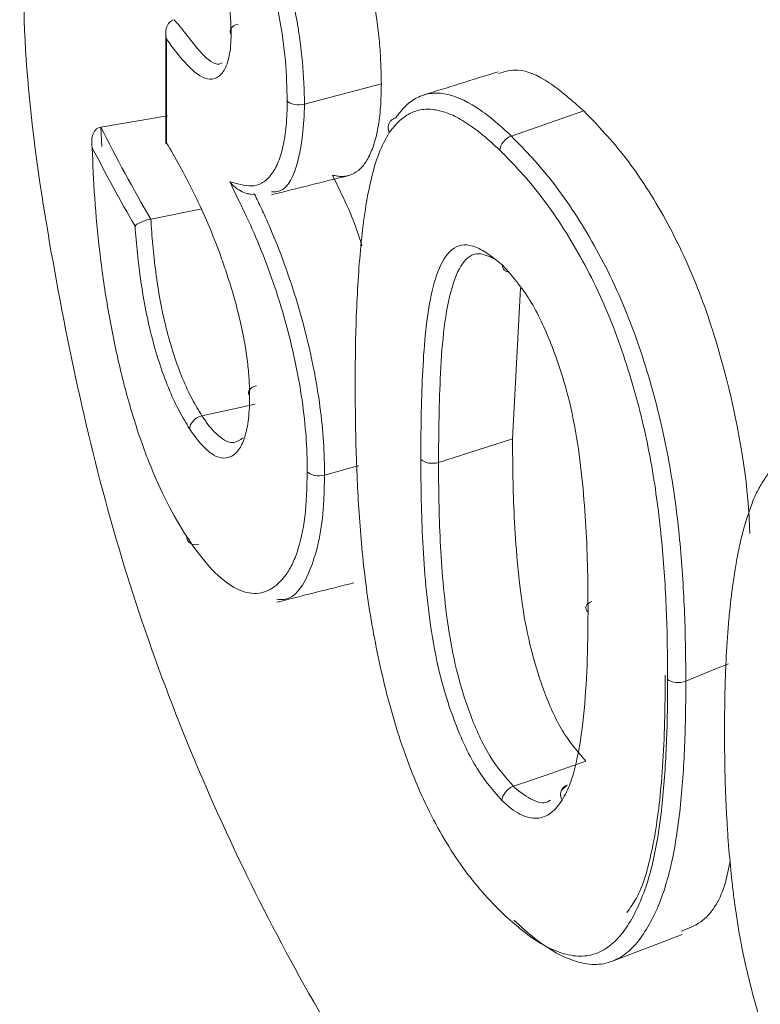
# Model space of a CAD drawing. Units: millimetres. Extents: x -404 to 1557, y -238 to 916.
# Drawn here: x 1169 to 1180, y 707 to 722 of the extents above; entities that cross this region are included whole.
import ezdxf

# ---------------------------------------------------------------- set-up
doc = ezdxf.new("R2010")
doc.units = ezdxf.units.MM

msp = doc.modelspace()

# ---------------------------------------------------------------- linework, layer by layer
at = {"color": 7, "linetype": 'Continuous', "lineweight": 15}
for p, q in [((1170.881, 721.752), (1170.881, 720.052)), ((1170.893, 721.662), (1170.893, 720.066)), ((1169.883, 720.31), (1170.907, 720.482)), ((1169.898, 720.013), (1169.883, 720.31)), ((1170.653, 718.896), (1171.417, 719.045)), ((1176.338, 717.835), (1176.213, 715.515))]:
    msp.add_line(p, q, dxfattribs=at)
at = {"color": 7, "linetype": 'Continuous', "lineweight": 15, "flags": 128}
for points in [[(1173.015, 720.663), (1173.515, 720.795), (1174.197, 720.975)], [(1176.195, 720.172), (1176.666, 720.335), (1177.31, 720.557)], [(1171.439, 715.87), (1171.953, 715.983), (1172.256, 716.049)], [(1176.213, 715.515), (1175.556, 715.307), (1175.075, 715.154)], [(1173.324, 714.96), (1173.821, 715.095), (1173.851, 715.103)], [(1177.342, 710.561), (1176.699, 710.338), (1176.227, 710.175)], [(1176.972, 710.12), (1177.051, 710.191), (1177.051, 710.191), (1177.051, 710.191)]]:
    msp.add_lwpolyline(points, dxfattribs=at)
at = {"color": 8, "linetype": 'Continuous', "lineweight": 15, "flags": 128}
msp.add_lwpolyline([(1178.877, 711.791), (1179.325, 711.975), (1179.531, 712.06)], dxfattribs=at)
at = {"color": 7, "linetype": 'Continuous', "lineweight": 15}
for centre, radius, start, end in [((1214.031, 774.126), 61.431, 231.29303, 248.71235), ((1193.442, 732.217), 26.398, 206.8143, 210.308), ((1193.339, 732.068), 26.498, 207.1123, 210.082)]:
    msp.add_arc(centre, radius, start, end, dxfattribs=at)
for points, knots in [([(1172.686, 726.054), (1172.731, 725.982), (1172.82, 725.839), (1173.001, 725.535), (1173.227, 725.079), (1173.486, 724.452), (1173.681, 723.877), (1173.821, 723.403), (1173.948, 722.922), (1174.08, 722.315), (1174.163, 721.725), (1174.19, 721.289), (1174.194, 721.08), (1174.197, 720.975)], [0, 0, 0, 0, 0.062634, 0.125069, 0.24998, 0.375126, 0.500032, 0.562786, 0.625183, 0.750058, 0.875008, 0.937419, 1, 1, 1, 1]), ([(1171.472, 725.787), (1171.562, 725.641), (1171.654, 725.495), (1171.838, 725.167), (1171.93, 724.983), (1172.108, 724.592), (1172.195, 724.384), (1172.364, 723.939), (1172.443, 723.71), (1172.592, 723.238), (1172.661, 722.994), (1172.785, 722.507), (1172.839, 722.264), (1172.906, 721.901), (1172.926, 721.779), (1172.96, 721.541), (1172.973, 721.425), (1173.004, 721.087), (1173.01, 720.875), (1173.015, 720.663)], [0, 0, 0, 0, 0.125, 0.125, 0.25, 0.25, 0.375, 0.375, 0.5, 0.5, 0.625, 0.625, 0.75, 0.75, 0.8125, 0.8125, 0.875, 0.875, 1, 1, 1, 1]), ([(1172.75, 720.712), (1172.745, 720.913), (1172.74, 721.114), (1172.701, 721.543), (1172.668, 721.773), (1172.584, 722.234), (1172.532, 722.465), (1172.415, 722.927), (1172.349, 723.16), (1172.208, 723.608), (1172.133, 723.826), (1171.973, 724.248), (1171.89, 724.446), (1171.721, 724.817), (1171.634, 724.991), (1171.459, 725.303), (1171.372, 725.441), (1171.286, 725.58)], [0, 0, 0, 0, 0.125, 0.125, 0.25, 0.25, 0.375, 0.375, 0.5, 0.5, 0.625, 0.625, 0.75, 0.75, 0.875, 0.875, 1, 1, 1, 1]), ([(1175.796, 725.517), (1176.27, 725.131), (1177.638, 724.017), (1180.094, 722.266), (1183.23, 720.31), (1186.595, 718.496), (1189.565, 717.091), (1191.439, 716.321), (1192.068, 716.062)], [0, 0, 0, 0, 0.105106, 0.303638, 0.502259, 0.700939, 0.899584, 1, 1, 1, 1]), ([(1171.281, 723.862), (1171.319, 723.803), (1171.356, 723.743), (1171.43, 723.609), (1171.467, 723.536), (1171.576, 723.293), (1171.644, 723.107), (1171.732, 722.809), (1171.758, 722.708), (1171.805, 722.504), (1171.826, 722.4), (1171.857, 722.2), (1171.869, 722.102), (1171.883, 721.914), (1171.885, 721.824), (1171.887, 721.735)], [0, 0, 0, 0, 0.125, 0.125, 0.25, 0.25, 0.5, 0.5, 0.625, 0.625, 0.75, 0.75, 0.875, 0.875, 1, 1, 1, 1]), ([(1269.071, 702.296), (1268.87, 702.189), (1267.07, 701.233), (1263.479, 699.457), (1258.065, 697.074), (1252.329, 694.84), (1246.33, 692.803), (1240.139, 691.007), (1233.711, 689.473), (1227.101, 688.279), (1220.379, 687.496), (1213.689, 687.197), (1207.114, 687.472), (1200.741, 688.361), (1194.836, 689.862), (1189.482, 691.977), (1184.706, 694.612), (1180.539, 697.719), (1177.025, 701.237), (1174.137, 705.05), (1171.809, 709.215), (1170.077, 713.682), (1169.06, 718.363), (1168.615, 721.709), (1168.735, 723.449), (1168.746, 723.608)], [0, 0, 0, 0, 0.005712, 0.05109, 0.096614, 0.142003, 0.188075, 0.234282, 0.280366, 0.329446, 0.378673, 0.427748, 0.478171, 0.528767, 0.579166, 0.626512, 0.674025, 0.72137, 0.766071, 0.810912, 0.855629, 0.902147, 0.948799, 0.995327, 1, 1, 1, 1]), ([(1171.013, 721.96), (1170.954, 721.948), (1170.912, 721.897), (1170.876, 721.784), (1170.877, 721.721), (1170.893, 721.662)], [0, 0, 0, 0, 0.5, 0.5, 1, 1, 1, 1]), ([(1171.013, 721.96), (1171.013, 721.96), (1171.184, 721.768), (1171.4, 721.426), (1171.666, 721.247), (1171.742, 721.292), (1171.748, 721.295)], [0, 0, 0, 0, 0.000027, 0.616826, 0.967937, 1, 1, 1, 1]), ([(1171.996, 721.892), (1171.984, 721.889), (1171.958, 721.882), (1171.923, 721.864), (1171.893, 721.839), (1171.874, 721.808), (1171.868, 721.771), (1171.881, 721.747), (1171.887, 721.735)], [0, 0, 0, 0, 0.129486, 0.273811, 0.43301, 0.607104, 0.796101, 1, 1, 1, 1]), ([(1171.887, 721.735), (1171.885, 721.674), (1171.884, 721.612), (1171.875, 721.501), (1171.867, 721.452), (1171.839, 721.313), (1171.812, 721.238), (1171.745, 721.126), (1171.706, 721.088), (1171.619, 721.045), (1171.572, 721.042), (1171.473, 721.063), (1171.423, 721.086), (1171.318, 721.161), (1171.264, 721.211), (1171.104, 721.378), (1170.997, 721.517), (1170.893, 721.662)], [0, 0, 0, 0, 0.0625, 0.0625, 0.125, 0.125, 0.25, 0.25, 0.375, 0.375, 0.5, 0.5, 0.625, 0.625, 0.75, 0.75, 1, 1, 1, 1]), ([(1175.992, 721.16), (1175.798, 721.099), (1175.41, 720.978), (1175.021, 720.857), (1174.827, 720.796)], [0, 0, 0, 0, 0.499996, 1, 1, 1, 1]), ([(1176, 721.133), (1176.095, 721.162), (1176.32, 721.231), (1176.773, 721.031), (1177.131, 720.715), (1177.31, 720.557)], [0, 0, 0, 0, 0.26436, 0.631934, 1, 1, 1, 1]), ([(1174.197, 720.975), (1174.196, 720.914), (1174.193, 720.793), (1174.183, 720.557), (1174.149, 720.294), (1174.083, 720.024), (1173.991, 719.814), (1173.879, 719.66), (1173.746, 719.573), (1173.625, 719.545), (1173.522, 719.555), (1173.47, 719.565), (1173.444, 719.57)], [0, 0, 0, 0, 0.062541, 0.125071, 0.250033, 0.375, 0.499974, 0.624945, 0.749934, 0.874923, 0.937459, 1, 1, 1, 1]), ([(1174.417, 720.451), (1174.466, 720.515), (1174.515, 720.579), (1174.623, 720.685), (1174.681, 720.727), (1174.806, 720.792), (1174.872, 720.814), (1175.011, 720.835), (1175.084, 720.833), (1175.314, 720.796), (1175.482, 720.725), (1175.742, 720.557), (1175.83, 720.491), (1176.01, 720.341), (1176.103, 720.256), (1176.195, 720.172)], [0, 0, 0, 0, 0.125, 0.125, 0.25, 0.25, 0.375, 0.375, 0.5, 0.5, 0.75, 0.75, 0.875, 0.875, 1, 1, 1, 1]), ([(1171.867, 719.465), (1171.922, 719.452), (1171.978, 719.439), (1172.09, 719.415), (1172.146, 719.403), (1172.253, 719.406), (1172.304, 719.42), (1172.402, 719.471), (1172.448, 719.509), (1172.531, 719.61), (1172.568, 719.673), (1172.633, 719.821), (1172.661, 719.91), (1172.705, 720.108), (1172.722, 720.215), (1172.744, 720.451), (1172.747, 720.581), (1172.75, 720.713)], [0, 0, 0, 0, 0.125, 0.125, 0.25, 0.25, 0.375, 0.375, 0.5, 0.5, 0.625, 0.625, 0.75, 0.75, 0.875, 0.875, 1, 1, 1, 1]), ([(1173.015, 720.663), (1173.015, 720.663), (1173.006, 720.326), (1172.949, 719.74), (1172.729, 719.314), (1172.552, 719.313), (1172.507, 719.312)], [0, 0, 0, 0, 0.0000208, 0.4393963, 0.8577905, 1, 1, 1, 1]), ([(1172.75, 720.712), (1172.771, 720.687), (1172.813, 720.667), (1172.911, 720.649), (1172.967, 720.651), (1173.015, 720.663)], [0, 0, 0, 0, 0.5, 0.5, 1, 1, 1, 1]), ([(1176.019, 719.953), (1175.931, 720.033), (1175.844, 720.113), (1175.673, 720.256), (1175.589, 720.318), (1175.424, 720.425), (1175.343, 720.469), (1175.184, 720.537), (1175.107, 720.56), (1174.96, 720.585), (1174.89, 720.587), (1174.757, 720.568), (1174.693, 720.547), (1174.573, 720.486), (1174.517, 720.446), (1174.414, 720.346), (1174.366, 720.285), (1174.319, 720.224)], [0, 0, 0, 0, 0.125, 0.125, 0.25, 0.25, 0.375, 0.375, 0.5, 0.5, 0.625, 0.625, 0.75, 0.75, 0.875, 0.875, 1, 1, 1, 1]), ([(1177.31, 720.557), (1177.526, 720.332), (1177.957, 719.881), (1178.586, 718.903), (1179.114, 717.769), (1179.601, 716.195), (1179.83, 714.928), (1179.857, 714.147), (1179.861, 714.06)], [0, 0, 0, 0, 0.160151, 0.320219, 0.480187, 0.640376, 0.959937, 1, 1, 1, 1]), ([(1174.417, 720.451), (1174.405, 720.447), (1174.38, 720.438), (1174.348, 720.413), (1174.32, 720.379), (1174.303, 720.334), (1174.299, 720.28), (1174.312, 720.243), (1174.319, 720.224)], [0, 0, 0, 0, 0.130097, 0.274801, 0.434137, 0.608116, 0.796739, 1, 1, 1, 1]), ([(1169.883, 720.31), (1169.851, 720.304), (1169.824, 720.287), (1169.781, 720.24), (1169.767, 720.211), (1169.739, 720.121), (1169.739, 720.055), (1169.753, 719.992)], [0, 0, 0, 0, 0.25, 0.25, 0.5, 0.5, 1, 1, 1, 1]), ([(1174.319, 720.225), (1174.261, 720.123), (1174.204, 720.021), (1174.111, 719.778), (1174.073, 719.641), (1173.97, 719.211), (1173.923, 718.884), (1173.852, 718.202), (1173.83, 717.842), (1173.807, 717.288), (1173.802, 717.101), (1173.796, 716.721), (1173.795, 716.528), (1173.794, 716.335)], [0, 0, 0, 0, 0.125, 0.125, 0.25, 0.25, 0.5, 0.5, 0.75, 0.75, 0.875, 0.875, 1, 1, 1, 1]), ([(1170.881, 720.052), (1170.881, 720.052), (1170.877, 720.055), (1170.885, 720.061), (1170.893, 720.066), (1170.893, 720.066)], [0, 0, 0, 0, 0.01919, 0.97027, 1, 1, 1, 1]), ([(1170.893, 720.066), (1170.96, 719.954), (1171.028, 719.835), (1171.165, 719.585), (1171.234, 719.454), (1171.372, 719.177), (1171.44, 719.03), (1171.575, 718.723), (1171.642, 718.558), (1171.738, 718.297), (1171.769, 718.209), (1171.829, 718.029), (1171.858, 717.938), (1171.914, 717.752), (1171.942, 717.658), (1171.993, 717.466), (1172.016, 717.37), (1172.059, 717.178), (1172.079, 717.082), (1172.112, 716.89), (1172.126, 716.794), (1172.149, 716.609), (1172.157, 716.519), (1172.168, 716.345), (1172.17, 716.262), (1172.171, 716.179)], [0, 0, 0, 0, 0.125, 0.125, 0.25, 0.25, 0.375, 0.375, 0.5, 0.5, 0.5625, 0.5625, 0.625, 0.625, 0.6875, 0.6875, 0.75, 0.75, 0.8125, 0.8125, 0.875, 0.875, 0.9375, 0.9375, 1, 1, 1, 1]), ([(1176.195, 720.172), (1176.15, 720.156), (1176.105, 720.124), (1176.039, 720.043), (1176.02, 719.995), (1176.019, 719.954)], [0, 0, 0, 0, 0.5, 0.5, 1, 1, 1, 1]), ([(1176.195, 720.172), (1176.303, 720.06), (1176.412, 719.949), (1176.631, 719.709), (1176.739, 719.58), (1177.062, 719.16), (1177.275, 718.835), (1177.567, 718.314), (1177.66, 718.135), (1177.837, 717.761), (1177.922, 717.566), (1178.151, 716.983), (1178.279, 716.586), (1178.493, 715.795), (1178.578, 715.407), (1178.707, 714.644), (1178.754, 714.268), (1178.822, 713.537), (1178.844, 713.181), (1178.872, 712.478), (1178.875, 712.134), (1178.877, 711.791)], [0, 0, 0, 0, 0.0625, 0.0625, 0.125, 0.125, 0.25, 0.25, 0.3125, 0.3125, 0.375, 0.375, 0.5, 0.5, 0.625, 0.625, 0.75, 0.75, 0.875, 0.875, 1, 1, 1, 1]), ([(1169.753, 719.992), (1169.76, 719.742), (1169.771, 719.487), (1169.808, 718.953), (1169.834, 718.676), (1169.899, 718.119), (1169.939, 717.834), (1170.037, 717.261), (1170.093, 716.979), (1170.22, 716.424), (1170.293, 716.149), (1170.448, 715.635), (1170.532, 715.393), (1170.711, 714.937), (1170.805, 714.726), (1170.998, 714.35), (1171.098, 714.185), (1171.2, 714.02)], [0, 0, 0, 0, 0.125, 0.125, 0.25, 0.25, 0.375, 0.375, 0.5, 0.5, 0.625, 0.625, 0.75, 0.75, 0.875, 0.875, 1, 1, 1, 1]), ([(1178.598, 711.817), (1178.596, 712.15), (1178.593, 712.484), (1178.567, 713.166), (1178.546, 713.511), (1178.481, 714.22), (1178.437, 714.584), (1178.316, 715.324), (1178.236, 715.7), (1178.083, 716.275), (1178.026, 716.469), (1177.903, 716.852), (1177.837, 717.043), (1177.69, 717.421), (1177.61, 717.61), (1177.439, 717.975), (1177.348, 718.15), (1177.067, 718.656), (1176.86, 718.972), (1176.547, 719.38), (1176.442, 719.505), (1176.23, 719.737), (1176.124, 719.845), (1176.019, 719.954)], [0, 0, 0, 0, 0.125, 0.125, 0.25, 0.25, 0.375, 0.375, 0.5, 0.5, 0.5625, 0.5625, 0.625, 0.625, 0.6875, 0.6875, 0.75, 0.75, 0.875, 0.875, 0.9375, 0.9375, 1, 1, 1, 1]), ([(1173.058, 715.011), (1173.057, 715.098), (1173.056, 715.185), (1173.05, 715.362), (1173.045, 715.452), (1173.026, 715.727), (1173.006, 715.917), (1172.948, 716.313), (1172.911, 716.517), (1172.824, 716.921), (1172.775, 717.124), (1172.662, 717.531), (1172.6, 717.728), (1172.468, 718.113), (1172.397, 718.301), (1172.25, 718.659), (1172.174, 718.829), (1172.02, 719.149), (1171.943, 719.306), (1171.867, 719.465)], [0, 0, 0, 0, 0.0625, 0.0625, 0.125, 0.125, 0.25, 0.25, 0.375, 0.375, 0.5, 0.5, 0.625, 0.625, 0.75, 0.75, 0.875, 0.875, 1, 1, 1, 1]), ([(1172.246, 719.279), (1172.223, 719.274), (1172.197, 719.274), (1172.151, 719.281), (1172.13, 719.287), (1172.071, 719.307), (1172.038, 719.324), (1171.95, 719.379), (1171.904, 719.42), (1171.867, 719.465)], [0, 0, 0, 0, 0.125, 0.125, 0.25, 0.25, 0.5, 0.5, 1, 1, 1, 1]), ([(1172.508, 719.268), (1172.707, 719.317), (1173.104, 719.417), (1173.501, 719.516), (1173.7, 719.565)], [0, 0, 0, 0, 0.5, 1, 1, 1, 1]), ([(1173.444, 719.57), (1173.596, 719.263), (1173.762, 718.928), (1173.887, 718.519), (1173.897, 718.485)], [0, 0, 0, 0, 0.918509, 1, 1, 1, 1]), ([(1172.246, 719.279), (1172.283, 719.204), (1172.32, 719.127), (1172.394, 718.97), (1172.43, 718.889), (1172.537, 718.641), (1172.608, 718.467), (1172.741, 718.11), (1172.804, 717.927), (1172.923, 717.551), (1172.978, 717.356), (1173.076, 716.969), (1173.12, 716.776), (1173.196, 716.392), (1173.228, 716.199), (1173.278, 715.826), (1173.296, 715.645), (1173.319, 715.295), (1173.322, 715.126), (1173.324, 714.96)], [0, 0, 0, 0, 0.0625, 0.0625, 0.125, 0.125, 0.25, 0.25, 0.375, 0.375, 0.5, 0.5, 0.625, 0.625, 0.75, 0.75, 0.875, 0.875, 1, 1, 1, 1]), ([(1170.653, 718.896), (1170.595, 718.885), (1170.535, 718.864), (1170.45, 718.824), (1170.422, 718.804), (1170.41, 718.787)], [0, 0, 0, 0, 0.5, 0.5, 1, 1, 1, 1]), ([(1170.653, 718.896), (1170.661, 718.763), (1170.67, 718.629), (1170.695, 718.357), (1170.711, 718.217), (1170.748, 717.935), (1170.77, 717.789), (1170.823, 717.502), (1170.854, 717.36), (1170.924, 717.078), (1170.963, 716.941), (1171.047, 716.682), (1171.093, 716.558), (1171.187, 716.329), (1171.236, 716.225), (1171.336, 716.038), (1171.387, 715.955), (1171.439, 715.87)], [0, 0, 0, 0, 0.125, 0.125, 0.25, 0.25, 0.375, 0.375, 0.5, 0.5, 0.625, 0.625, 0.75, 0.75, 0.875, 0.875, 1, 1, 1, 1]), ([(1171.249, 715.67), (1171.196, 715.757), (1171.143, 715.844), (1171.04, 716.037), (1170.989, 716.143), (1170.892, 716.376), (1170.844, 716.503), (1170.756, 716.766), (1170.715, 716.904), (1170.64, 717.193), (1170.606, 717.339), (1170.547, 717.634), (1170.522, 717.785), (1170.479, 718.079), (1170.461, 718.224), (1170.431, 718.509), (1170.419, 718.649), (1170.41, 718.787)], [0, 0, 0, 0, 0.125, 0.125, 0.25, 0.25, 0.375, 0.375, 0.5, 0.5, 0.625, 0.625, 0.75, 0.75, 0.875, 0.875, 1, 1, 1, 1]), ([(1174.803, 715.201), (1174.804, 715.42), (1174.805, 715.639), (1174.813, 716.07), (1174.82, 716.282), (1174.849, 716.909), (1174.881, 717.312), (1174.985, 717.837), (1175.03, 718.001), (1175.146, 718.277), (1175.22, 718.389), (1175.408, 718.506), (1175.523, 718.515), (1175.714, 718.438), (1175.781, 718.398), (1175.917, 718.303), (1175.986, 718.248), (1176.056, 718.194)], [0, 0, 0, 0, 0.125, 0.125, 0.25, 0.25, 0.5, 0.5, 0.625, 0.625, 0.75, 0.75, 0.875, 0.875, 0.9375, 0.9375, 1, 1, 1, 1]), ([(1175.93, 718.286), (1175.848, 718.323), (1175.652, 718.413), (1175.426, 718.234), (1175.193, 717.657), (1175.089, 716.583), (1175.079, 715.616), (1175.075, 715.154)], [0, 0, 0, 0, 0.091538, 0.219409, 0.350854, 0.689293, 1, 1, 1, 1]), ([(1176.056, 718.194), (1176.19, 718.04), (1176.327, 717.884), (1176.516, 717.591), (1176.577, 717.481), (1176.69, 717.252), (1176.741, 717.134), (1176.887, 716.771), (1176.971, 716.522), (1177.107, 716.029), (1177.158, 715.781), (1177.276, 715.064), (1177.315, 714.605), (1177.353, 713.936), (1177.362, 713.715), (1177.372, 713.281), (1177.373, 713.067), (1177.374, 712.854)], [0, 0, 0, 0, 0.125, 0.125, 0.1875, 0.1875, 0.25, 0.25, 0.375, 0.375, 0.5, 0.5, 0.75, 0.75, 0.875, 0.875, 1, 1, 1, 1]), ([(1176.056, 718.194), (1176.056, 718.192), (1176.056, 718.18), (1176.06, 718.15), (1176.08, 718.113), (1176.113, 718.086), (1176.14, 718.083), (1176.151, 718.082)], [0, 0, 0, 0, 0.026782, 0.207303, 0.51259, 0.815941, 1, 1, 1, 1]), ([(1172.277, 716.333), (1172.265, 716.33), (1172.239, 716.322), (1172.205, 716.304), (1172.176, 716.28), (1172.157, 716.25), (1172.152, 716.214), (1172.164, 716.191), (1172.171, 716.179)], [0, 0, 0, 0, 0.1291, 0.273239, 0.432411, 0.606607, 0.795809, 1, 1, 1, 1]), ([(1173.794, 716.335), (1173.796, 716.007), (1173.798, 715.678), (1173.819, 715.003), (1173.835, 714.659), (1173.884, 713.957), (1173.917, 713.595), (1174.015, 712.856), (1174.08, 712.479), (1174.205, 711.901), (1174.251, 711.707), (1174.353, 711.322), (1174.408, 711.131), (1174.531, 710.752), (1174.599, 710.562), (1174.744, 710.194), (1174.822, 710.017), (1174.987, 709.677), (1175.076, 709.514), (1175.259, 709.205), (1175.354, 709.061), (1175.547, 708.791), (1175.647, 708.666), (1175.851, 708.436), (1175.954, 708.33), (1176.058, 708.225)], [0, 0, 0, 0, 0.125, 0.125, 0.25, 0.25, 0.375, 0.375, 0.5, 0.5, 0.5625, 0.5625, 0.625, 0.625, 0.6875, 0.6875, 0.75, 0.75, 0.8125, 0.8125, 0.875, 0.875, 0.9375, 0.9375, 1, 1, 1, 1]), ([(1172.171, 716.179), (1172.17, 716.116), (1172.17, 716.053), (1172.164, 715.936), (1172.159, 715.88), (1172.147, 715.774), (1172.139, 715.722), (1172.12, 715.628), (1172.108, 715.585), (1172.083, 715.504), (1172.069, 715.466), (1172.038, 715.402), (1172.02, 715.375), (1171.984, 715.323), (1171.965, 715.301), (1171.923, 715.266), (1171.902, 715.254), (1171.835, 715.224), (1171.787, 715.217), (1171.686, 715.231), (1171.634, 715.256), (1171.526, 715.332), (1171.471, 715.384), (1171.36, 715.51), (1171.304, 715.588), (1171.249, 715.67)], [0, 0, 0, 0, 0.0625, 0.0625, 0.125, 0.125, 0.1875, 0.1875, 0.25, 0.25, 0.3125, 0.3125, 0.375, 0.375, 0.4375, 0.4375, 0.5, 0.5, 0.625, 0.625, 0.75, 0.75, 0.875, 0.875, 1, 1, 1, 1]), ([(1171.439, 715.87), (1171.427, 715.867), (1171.4, 715.86), (1171.359, 715.839), (1171.319, 715.809), (1171.283, 715.77), (1171.256, 715.721), (1171.251, 715.688), (1171.249, 715.67)], [0, 0, 0, 0, 0.128873, 0.272869, 0.431989, 0.606227, 0.795569, 1, 1, 1, 1]), ([(1171.439, 715.87), (1171.439, 715.87), (1171.508, 715.76), (1171.673, 715.557), (1171.9, 715.416), (1172.021, 715.498), (1172.074, 715.534)], [0, 0, 0, 0, 0.0000321, 0.3162218, 0.6979318, 1, 1, 1, 1]), ([(1177.342, 710.561), (1177.31, 710.596), (1177.248, 710.667), (1177.127, 710.814), (1176.918, 711.104), (1176.675, 711.661), (1176.467, 712.356), (1176.35, 713.021), (1176.278, 713.671), (1176.238, 714.299), (1176.217, 714.923), (1176.215, 715.318), (1176.213, 715.515)], [0, 0, 0, 0, 0.03175, 0.063267, 0.12526, 0.250237, 0.375184, 0.500152, 0.61523, 0.750077, 0.875038, 1, 1, 1, 1]), ([(1176.051, 709.956), (1175.92, 710.104), (1175.79, 710.255), (1175.609, 710.542), (1175.551, 710.649), (1175.445, 710.87), (1175.396, 710.986), (1175.257, 711.342), (1175.179, 711.584), (1175.053, 712.07), (1175.005, 712.316), (1174.931, 712.791), (1174.903, 713.023), (1174.861, 713.479), (1174.845, 713.702), (1174.822, 714.14), (1174.815, 714.356), (1174.806, 714.781), (1174.804, 714.991), (1174.803, 715.201)], [0, 0, 0, 0, 0.125, 0.125, 0.1875, 0.1875, 0.25, 0.25, 0.375, 0.375, 0.5, 0.5, 0.625, 0.625, 0.75, 0.75, 0.875, 0.875, 1, 1, 1, 1]), ([(1174.803, 715.201), (1174.828, 715.174), (1174.872, 715.153), (1174.973, 715.136), (1175.029, 715.139), (1175.075, 715.154)], [0, 0, 0, 0, 0.5, 0.5, 1, 1, 1, 1]), ([(1175.075, 715.154), (1175.076, 714.955), (1175.077, 714.756), (1175.086, 714.352), (1175.093, 714.148), (1175.113, 713.734), (1175.127, 713.523), (1175.165, 713.093), (1175.19, 712.873), (1175.255, 712.426), (1175.297, 712.194), (1175.411, 711.732), (1175.481, 711.503), (1175.609, 711.163), (1175.655, 711.051), (1175.754, 710.839), (1175.808, 710.735), (1175.978, 710.458), (1176.103, 710.315), (1176.227, 710.175)], [0, 0, 0, 0, 0.125, 0.125, 0.25, 0.25, 0.375, 0.375, 0.5, 0.5, 0.625, 0.625, 0.75, 0.75, 0.8125, 0.8125, 0.875, 0.875, 1, 1, 1, 1]), ([(1171.2, 714.02), (1171.306, 713.865), (1171.414, 713.712), (1171.629, 713.462), (1171.737, 713.364), (1171.953, 713.214), (1172.061, 713.165), (1172.265, 713.13), (1172.361, 713.143), (1172.544, 713.228), (1172.629, 713.297), (1172.743, 713.441), (1172.778, 713.496), (1172.844, 713.623), (1172.874, 713.695), (1172.953, 713.93), (1172.995, 714.109), (1173.046, 714.527), (1173.052, 714.77), (1173.057, 715.012)], [0, 0, 0, 0, 0.125, 0.125, 0.25, 0.25, 0.375, 0.375, 0.5, 0.5, 0.625, 0.625, 0.6875, 0.6875, 0.75, 0.75, 0.875, 0.875, 1, 1, 1, 1]), ([(1173.324, 714.96), (1173.324, 714.96), (1173.32, 714.805), (1173.311, 714.239), (1173.141, 713.471), (1172.846, 713.02), (1172.627, 713.047), (1172.589, 713.052)], [0, 0, 0, 0, 0.000015, 0.141986, 0.525365, 0.91628, 1, 1, 1, 1]), ([(1173.058, 715.011), (1173.08, 714.985), (1173.122, 714.964), (1173.22, 714.945), (1173.277, 714.947), (1173.324, 714.96)], [0, 0, 0, 0, 0.5, 0.5, 1, 1, 1, 1]), ([(1179.472, 711.016), (1179.473, 711.146), (1179.474, 711.26), (1179.475, 711.406), (1179.476, 711.451), (1179.477, 711.512), (1179.477, 711.531), (1179.477, 711.558), (1179.478, 711.567), (1179.478, 711.58), (1179.478, 711.584), (1179.478, 711.591), (1179.478, 711.593), (1179.478, 711.597), (1179.478, 711.598), (1179.48, 711.695), (1179.483, 711.789), (1179.488, 711.932), (1179.49, 711.98), (1179.494, 712.052), (1179.495, 712.077), (1179.497, 712.125), (1179.498, 712.148), (1179.511, 712.377), (1179.524, 712.566), (1179.544, 712.786), (1179.548, 712.829), (1179.554, 712.892), (1179.556, 712.913), (1179.561, 712.958), (1179.563, 712.981), (1179.571, 713.048), (1179.576, 713.093), (1179.584, 713.159), (1179.587, 713.182), (1179.592, 713.215), (1179.593, 713.226), (1179.596, 713.247), (1179.597, 713.258), (1179.612, 713.363), (1179.625, 713.453), (1179.647, 713.581), (1179.654, 713.623), (1179.665, 713.684), (1179.669, 713.704), (1179.675, 713.734), (1179.677, 713.744), (1179.68, 713.763), (1179.682, 713.773), (1179.701, 713.866), (1179.719, 713.948), (1179.749, 714.067), (1179.76, 714.106), (1179.776, 714.164), (1179.782, 714.183), (1179.79, 714.212), (1179.793, 714.221), (1179.797, 714.236), (1179.799, 714.24), (1179.801, 714.25), (1179.803, 714.254), (1179.831, 714.346), (1179.858, 714.425), (1179.898, 714.532), (1179.912, 714.566), (1179.932, 714.613), (1179.939, 714.629), (1179.952, 714.659), (1179.959, 714.673), (1179.98, 714.717), (1179.996, 714.747), (1180.022, 714.793), (1180.031, 714.809), (1180.045, 714.832), (1180.05, 714.84), (1180.057, 714.851), (1180.06, 714.855), (1180.063, 714.861), (1180.065, 714.863), (1180.067, 714.867), (1180.069, 714.87), (1180.094, 714.91), (1180.133, 714.966), (1180.184, 715.04)], [0, 0, 0, 0, 0.0625, 0.0625, 0.09375, 0.09375, 0.109375, 0.109375, 0.117188, 0.117188, 0.121094, 0.121094, 0.123047, 0.123047, 0.125, 0.125, 0.1875, 0.1875, 0.21875, 0.21875, 0.234375, 0.234375, 0.25, 0.25, 0.375, 0.375, 0.40625, 0.40625, 0.421875, 0.421875, 0.4375, 0.4375, 0.46875, 0.46875, 0.484375, 0.484375, 0.492188, 0.492188, 0.5, 0.5, 0.5625, 0.5625, 0.59375, 0.59375, 0.609375, 0.609375, 0.617188, 0.617188, 0.625, 0.625, 0.6875, 0.6875, 0.71875, 0.71875, 0.734375, 0.734375, 0.742188, 0.742188, 0.746094, 0.746094, 0.75, 0.75, 0.8125, 0.8125, 0.84375, 0.84375, 0.859375, 0.859375, 0.875, 0.875, 0.90625, 0.90625, 0.921875, 0.921875, 0.929688, 0.929688, 0.933594, 0.933594, 0.935547, 0.935547, 0.9375, 0.9375, 1, 1, 1, 1]), ([(1171.2, 714.02), (1171.201, 713.976), (1171.222, 713.937), (1171.292, 713.891), (1171.341, 713.883), (1171.39, 713.894)], [0, 0, 0, 0, 0.5, 0.5, 1, 1, 1, 1]), ([(1172.589, 713.004), (1172.786, 713.054), (1173.181, 713.154), (1173.575, 713.253), (1173.772, 713.303)], [0, 0, 0, 0, 0.500004, 1, 1, 1, 1]), ([(1177.374, 712.854), (1177.345, 712.879), (1177.335, 712.912), (1177.356, 712.972), (1177.388, 712.999), (1177.432, 713.016)], [0, 0, 0, 0, 0.5, 0.5, 1, 1, 1, 1]), ([(1177.374, 712.854), (1177.372, 712.577), (1177.37, 712.301), (1177.349, 711.764), (1177.33, 711.503), (1177.279, 710.998), (1177.241, 710.756), (1177.165, 710.425), (1177.136, 710.32), (1177.065, 710.128), (1177.021, 710.045), (1176.976, 709.964)], [0, 0, 0, 0, 0.25, 0.25, 0.5, 0.5, 0.75, 0.75, 0.875, 0.875, 1, 1, 1, 1]), ([(1178.56, 711.885), (1178.56, 711.789), (1178.558, 711.221), (1178.526, 710.287), (1178.384, 709.223), (1178.192, 708.537), (1178.022, 708.305), (1177.971, 708.236)], [0, 0, 0, 0, 0.066005, 0.390225, 0.659113, 0.89795, 1, 1, 1, 1]), ([(1176.058, 708.224), (1176.162, 708.13), (1176.266, 708.037), (1176.476, 707.868), (1176.581, 707.796), (1176.789, 707.679), (1176.894, 707.634), (1177.096, 707.574), (1177.194, 707.56), (1177.382, 707.568), (1177.472, 707.59), (1177.638, 707.668), (1177.715, 707.723), (1177.856, 707.859), (1177.922, 707.941), (1178.041, 708.123), (1178.094, 708.223), (1178.242, 708.543), (1178.321, 708.786), (1178.441, 709.329), (1178.484, 709.618), (1178.546, 710.217), (1178.566, 710.528), (1178.594, 711.161), (1178.596, 711.489), (1178.598, 711.817)], [0, 0, 0, 0, 0.0625, 0.0625, 0.125, 0.125, 0.1875, 0.1875, 0.25, 0.25, 0.3125, 0.3125, 0.375, 0.375, 0.4375, 0.4375, 0.5, 0.5, 0.625, 0.625, 0.75, 0.75, 0.875, 0.875, 1, 1, 1, 1]), ([(1178.877, 711.791), (1178.876, 711.453), (1178.873, 711.116), (1178.844, 710.463), (1178.823, 710.144), (1178.756, 709.528), (1178.711, 709.231), (1178.584, 708.675), (1178.5, 708.427), (1178.345, 708.1), (1178.289, 707.998), (1178.164, 707.814), (1178.096, 707.731), (1177.948, 707.594), (1177.868, 707.539), (1177.695, 707.462), (1177.601, 707.44), (1177.408, 707.434), (1177.306, 707.449), (1177.097, 707.51), (1176.989, 707.556), (1176.774, 707.676), (1176.666, 707.75), (1176.449, 707.923), (1176.339, 708.021), (1176.233, 708.117)], [0, 0, 0, 0, 0.125, 0.125, 0.25, 0.25, 0.375, 0.375, 0.5, 0.5, 0.5625, 0.5625, 0.625, 0.625, 0.6875, 0.6875, 0.75, 0.75, 0.8125, 0.8125, 0.875, 0.875, 0.9375, 0.9375, 1, 1, 1, 1]), ([(1178.598, 711.817), (1178.628, 711.793), (1178.676, 711.776), (1178.78, 711.766), (1178.835, 711.774), (1178.877, 711.791)], [0, 0, 0, 0, 0.5, 0.5, 1, 1, 1, 1]), ([(1182.553, 702.916), (1182.507, 702.948), (1182.467, 702.977), (1182.415, 703.014), (1182.399, 703.025), (1182.378, 703.04), (1182.371, 703.045), (1182.361, 703.052), (1182.358, 703.055), (1182.354, 703.058), (1182.352, 703.059), (1182.349, 703.061), (1182.349, 703.062), (1182.308, 703.091), (1182.272, 703.118), (1182.221, 703.156), (1182.204, 703.169), (1182.18, 703.188), (1182.172, 703.194), (1182.161, 703.203), (1182.157, 703.206), (1182.149, 703.212), (1182.146, 703.214), (1182.072, 703.273), (1182.003, 703.33), (1181.903, 703.419), (1181.87, 703.449), (1181.804, 703.51), (1181.773, 703.54), (1181.674, 703.637), (1181.609, 703.705), (1181.512, 703.81), (1181.481, 703.845), (1181.418, 703.917), (1181.387, 703.953), (1181.228, 704.145), (1181.108, 704.304), (1180.889, 704.63), (1180.785, 704.801), (1180.636, 705.072), (1180.588, 705.165), (1180.518, 705.307), (1180.495, 705.355), (1180.461, 705.427), (1180.45, 705.452), (1180.433, 705.488), (1180.427, 705.501), (1180.416, 705.525), (1180.41, 705.539), (1180.326, 705.728), (1180.251, 705.913), (1180.146, 706.202), (1180.112, 706.299), (1180.063, 706.449), (1180.047, 706.499), (1180.023, 706.575), (1180.015, 706.6), (1180.003, 706.639), (1180, 706.651), (1179.992, 706.677), (1179.988, 706.691), (1179.928, 706.893), (1179.877, 707.084), (1179.809, 707.37), (1179.787, 707.465), (1179.757, 707.608), (1179.748, 707.655), (1179.734, 707.727), (1179.729, 707.751), (1179.72, 707.798), (1179.715, 707.823), (1179.695, 707.936), (1179.68, 708.027), (1179.658, 708.166), (1179.651, 708.213), (1179.641, 708.283), (1179.637, 708.306), (1179.633, 708.342), (1179.631, 708.354), (1179.628, 708.377), (1179.626, 708.39), (1179.613, 708.486), (1179.603, 708.573), (1179.588, 708.709), (1179.583, 708.755), (1179.575, 708.824), (1179.573, 708.848), (1179.569, 708.883), (1179.568, 708.895), (1179.566, 708.919), (1179.565, 708.932), (1179.547, 709.115), (1179.533, 709.289), (1179.515, 709.552), (1179.51, 709.641), (1179.502, 709.774), (1179.5, 709.818), (1179.497, 709.885), (1179.496, 709.908), (1179.494, 709.953), (1179.492, 709.976), (1179.488, 710.082), (1179.485, 710.167), (1179.481, 710.295), (1179.48, 710.338), (1179.479, 710.402), (1179.478, 710.424), (1179.478, 710.456), (1179.477, 710.467), (1179.477, 710.483), (1179.477, 710.489), (1179.477, 710.497), (1179.477, 710.5), (1179.477, 710.505), (1179.477, 710.509), (1179.475, 710.623), (1179.473, 710.791), (1179.472, 711.016)], [0, 0, 0, 0, 0.015625, 0.015625, 0.023438, 0.023438, 0.027344, 0.027344, 0.029297, 0.029297, 0.030273, 0.030273, 0.03125, 0.03125, 0.046875, 0.046875, 0.054688, 0.054688, 0.058594, 0.058594, 0.060547, 0.060547, 0.0625, 0.0625, 0.09375, 0.09375, 0.109375, 0.109375, 0.125, 0.125, 0.15625, 0.15625, 0.171875, 0.171875, 0.1875, 0.1875, 0.25, 0.25, 0.3125, 0.3125, 0.34375, 0.34375, 0.359375, 0.359375, 0.367188, 0.367188, 0.371094, 0.371094, 0.375, 0.375, 0.4375, 0.4375, 0.46875, 0.46875, 0.484375, 0.484375, 0.492188, 0.492188, 0.496094, 0.496094, 0.5, 0.5, 0.5625, 0.5625, 0.59375, 0.59375, 0.609375, 0.609375, 0.617188, 0.617188, 0.625, 0.625, 0.65625, 0.65625, 0.671875, 0.671875, 0.679688, 0.679688, 0.683594, 0.683594, 0.6875, 0.6875, 0.71875, 0.71875, 0.734375, 0.734375, 0.742188, 0.742188, 0.746094, 0.746094, 0.75, 0.75, 0.8125, 0.8125, 0.84375, 0.84375, 0.859375, 0.859375, 0.867188, 0.867188, 0.875, 0.875, 0.90625, 0.90625, 0.921875, 0.921875, 0.929688, 0.929688, 0.933594, 0.933594, 0.935547, 0.935547, 0.936523, 0.936523, 0.9375, 0.9375, 1, 1, 1, 1]), ([(1176.227, 710.175), (1176.182, 710.159), (1176.137, 710.126), (1176.072, 710.045), (1176.052, 709.997), (1176.051, 709.956)], [0, 0, 0, 0, 0.5, 0.5, 1, 1, 1, 1]), ([(1176.227, 710.175), (1176.227, 710.175), (1176.231, 710.171), (1176.333, 710.076), (1176.526, 709.947), (1176.724, 709.896), (1176.791, 709.958), (1176.795, 709.962)], [0, 0, 0, 0, 0.000051, 0.02225, 0.498826, 0.970462, 1, 1, 1, 1]), ([(1177.051, 710.191), (1177.006, 710.174), (1176.973, 710.14), (1176.945, 710.056), (1176.951, 710.007), (1176.976, 709.964)], [0, 0, 0, 0, 0.5, 0.5, 1, 1, 1, 1]), ([(1176.976, 709.963), (1176.923, 709.888), (1176.869, 709.815), (1176.74, 709.718), (1176.666, 709.688), (1176.506, 709.68), (1176.418, 709.701), (1176.282, 709.771), (1176.237, 709.799), (1176.144, 709.871), (1176.098, 709.913), (1176.051, 709.956)], [0, 0, 0, 0, 0.25, 0.25, 0.5, 0.5, 0.75, 0.75, 0.875, 0.875, 1, 1, 1, 1]), ([(1179.56, 709.028), (1179.534, 708.897), (1179.453, 708.486), (1179.189, 708.092), (1178.911, 707.986), (1178.806, 707.946)], [0, 0, 0, 0, 0.223957, 0.708721, 1, 1, 1, 1]), ([(1177.749, 707.487), (1177.928, 707.556), (1178.286, 707.693), (1178.644, 707.83), (1178.823, 707.899)], [0, 0, 0, 0, 0.500003, 1, 1, 1, 1])]:
    msp.add_open_spline(points, degree=3, knots=knots, dxfattribs=at)

doc.saveas('drawing.dxf')
